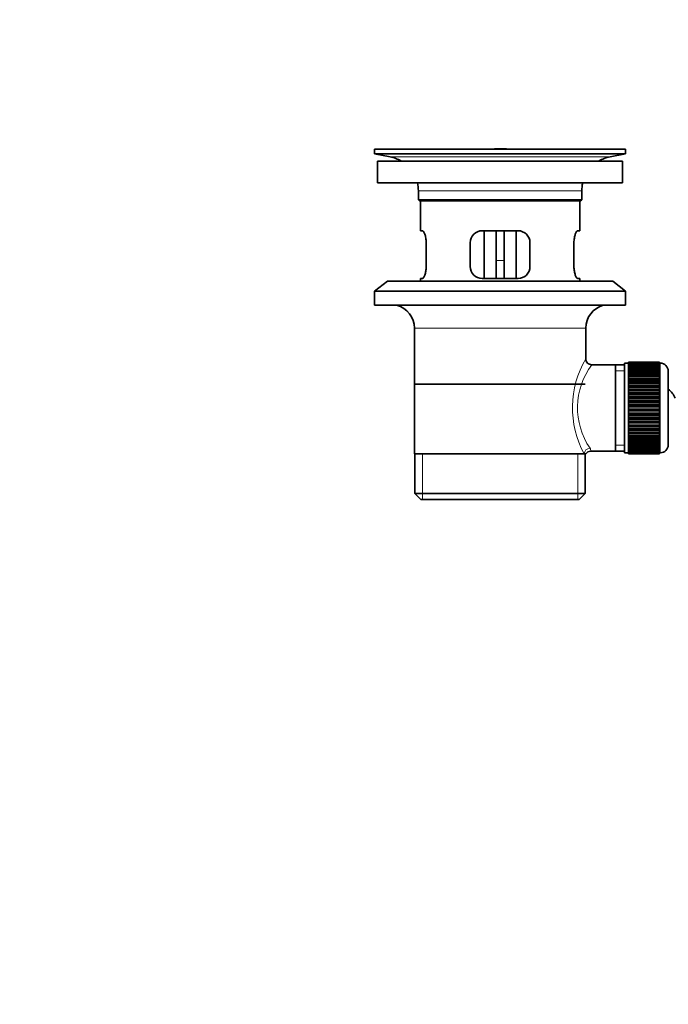
# Model space of a CAD drawing. Units: millimetres. Extents: x 0 to 1478, y 0 to 1766.
# Drawn here: x 0 to 163, y 804 to 1052 of the extents above; entities that cross this region are included whole.
import ezdxf
from ezdxf import colors
from ezdxf.entities.mleader import LeaderData, LeaderLine
from ezdxf.math import Vec2, Vec3

# ---------------------------------------------------------------- set-up
doc = ezdxf.new("R2010")
doc.units = ezdxf.units.MM
doc.layers.add('DV7_Défaut', color=7, linetype='Continuous')
doc.layers.add('Défaut', color=7, linetype='Continuous')

# ---------------------------------------------------------------- blocks, each defined once
blk = doc.blocks.new('_DOT')
at = {"color": 0}
blk.add_line((0, 0), (-1, 0), dxfattribs=at)
at = {"color": 0, "const_width": 0.333}
blk.add_lwpolyline([(-0.1665, 0, 1), (0.1665, 0, 1)], format="xyb", close=True, dxfattribs=at)
blk = doc.blocks.new('SE6')
at = {"layer": 'DV7_Défaut', "color": 7, "linetype": 'Continuous', "lineweight": 35}
for p, q in [((152.01, 1019.15), (89.01, 1019.15)), ((89.01, 1019.15), (89.01, 1017.95)), ((122.14, 1019.18), (122.14, 1019.18)), ((123.14, 1019.15), (123.14, 1019.16)), ((152.01, 1017.95), (152.01, 1019.15)), ((152.01, 1017.95), (89.01, 1017.95)), ((89.01, 1017.95), (92.9, 1017.22)), ((148.12, 1017.22), (152.01, 1017.95)), ((151.26, 1016.15), (89.76, 1016.15)), ((89.76, 1016.15), (89.76, 1010.65)), ((151.26, 1010.65), (151.26, 1016.15)), ((151.26, 1010.65), (89.76, 1010.65)), ((100.01, 1008.65), (100.01, 1006.45)), ((100.01, 1006.45), (141.01, 1006.45)), ((100.01, 1006.45), (100.31, 1006.15)), ((140.71, 1006.15), (141.01, 1006.45)), ((141.01, 1006.45), (141.01, 1008.65)), ((140.71, 1006.15), (100.31, 1006.15)), ((100.51, 1006.15), (100.51, 998.65)), ((140.51, 998.65), (140.51, 1006.15)), ((101.02, 998.65), (100.51, 998.65)), ((125.01, 998.65), (116.01, 998.65)), ((116.51, 998.65), (116.51, 986.65)), ((119.51, 998.65), (119.51, 991.15)), ((121.51, 998.65), (121.51, 991.15)), ((124.51, 986.65), (124.51, 998.65)), ((140, 998.65), (140.51, 998.65)), ((101.97, 989.65), (101.97, 995.65)), ((113.01, 995.65), (113.01, 989.65)), ((128.01, 989.65), (128.01, 995.65)), ((139.05, 995.65), (139.05, 989.65)), ((119.51, 986.65), (119.51, 991.15)), ((121.51, 991.15), (121.51, 986.65)), ((101.02, 986.65), (100.51, 986.65)), ((100.51, 986.65), (100.51, 985.95)), ((116.01, 986.65), (125.01, 986.65)), ((140, 986.65), (140.51, 986.65)), ((140.51, 985.95), (140.51, 986.65)), ((92.26, 985.95), (89.01, 983.45)), ((148.76, 985.95), (92.26, 985.95)), ((152.01, 983.45), (148.76, 985.95)), ((152.01, 983.45), (89.01, 983.45)), ((89.01, 983.45), (89.01, 979.95)), ((152.01, 979.95), (152.01, 983.45)), ((152.01, 979.95), (89.01, 979.95)), ((99.01, 974.15), (99.01, 942.65)), ((142.01, 966.47), (142.01, 974.15)), ((149.51, 965), (143.49, 965)), ((151.71, 965), (149.51, 965)), ((149.51, 965), (149.51, 943.3)), ((151.71, 965.4), (151.71, 942.9)), ((152.71, 965.4), (151.71, 965.4)), ((152.71, 965.65), (152.71, 965.62)), ((160.51, 965.65), (152.71, 965.65)), ((152.71, 965.62), (160.51, 965.62)), ((152.71, 965.58), (152.71, 965.62)), ((152.71, 965.58), (152.71, 965.5)), ((160.51, 965.58), (152.71, 965.58)), ((152.71, 965.5), (160.51, 965.5)), ((152.71, 965.42), (152.71, 965.5)), ((152.71, 965.42), (152.71, 965.29)), ((160.51, 965.42), (152.71, 965.42)), ((152.71, 965.29), (160.51, 965.29)), ((152.71, 965.17), (152.71, 965.29)), ((152.71, 965.17), (152.71, 965)), ((160.51, 965.17), (152.71, 965.17)), ((152.71, 965), (160.51, 965)), ((152.71, 964.83), (152.71, 965)), ((152.71, 964.83), (152.71, 964.61)), ((160.51, 964.83), (152.71, 964.83)), ((152.71, 964.61), (160.51, 964.61)), ((152.71, 964.41), (152.71, 964.61)), ((152.71, 964.41), (152.71, 964.14)), ((160.51, 964.41), (152.71, 964.41)), ((160.51, 965.65), (160.51, 965.62)), ((160.51, 965.62), (160.51, 965.58)), ((160.51, 965.58), (160.51, 965.5)), ((160.51, 965.5), (160.51, 965.42)), ((160.51, 965.42), (160.51, 965.29)), ((160.71, 965.4), (160.51, 965.4)), ((160.51, 965.29), (160.51, 965.17)), ((160.51, 965.17), (160.51, 965)), ((160.51, 965), (160.51, 964.83)), ((160.51, 964.83), (160.51, 964.61)), ((160.51, 964.61), (160.51, 964.41)), ((160.51, 964.41), (160.51, 964.14)), ((152.71, 964.14), (160.51, 964.14)), ((152.71, 963.9), (152.71, 964.14)), ((152.71, 963.9), (152.71, 963.59)), ((160.51, 963.9), (152.71, 963.9)), ((152.71, 963.59), (160.51, 963.59)), ((152.71, 963.32), (152.71, 963.59)), ((152.71, 963.32), (152.71, 962.96)), ((160.51, 963.32), (152.71, 963.32)), ((152.71, 962.96), (160.51, 962.96)), ((152.71, 962.66), (152.71, 962.96)), ((152.71, 962.66), (152.71, 962.26)), ((160.51, 962.66), (152.71, 962.66)), ((152.71, 962.26), (160.51, 962.26)), ((152.71, 961.93), (152.71, 962.26)), ((152.71, 961.93), (152.71, 961.5)), ((160.51, 961.93), (152.71, 961.93)), ((160.51, 964.14), (160.51, 963.9)), ((160.51, 963.9), (160.51, 963.59)), ((160.51, 963.59), (160.51, 963.32)), ((160.51, 963.32), (160.51, 962.96)), ((160.51, 962.96), (160.51, 962.66)), ((160.51, 962.66), (160.51, 962.26)), ((160.51, 962.26), (160.51, 961.93)), ((160.51, 961.93), (160.51, 961.5)), ((162.71, 963.4), (162.71, 944.9)), ((99.16, 960.15), (141.86, 960.15)), ((152.71, 961.5), (160.51, 961.5)), ((152.71, 961.16), (152.71, 961.5)), ((160.51, 961.16), (152.71, 961.16)), ((152.71, 961.14), (152.71, 961.16)), ((152.71, 961.14), (152.71, 960.68)), ((160.51, 961.14), (152.71, 961.14)), ((152.71, 960.68), (160.51, 960.68)), ((152.71, 960.35), (152.71, 960.68)), ((160.51, 960.35), (152.71, 960.35)), ((152.71, 960.29), (152.71, 960.35)), ((152.71, 960.29), (152.71, 959.8)), ((160.51, 960.29), (152.71, 960.29)), ((152.71, 959.8), (160.51, 959.8)), ((152.71, 959.48), (152.71, 959.8)), ((160.51, 959.48), (152.71, 959.48)), ((152.71, 959.39), (152.71, 959.48)), ((152.71, 959.39), (152.71, 958.88)), ((160.51, 959.39), (152.71, 959.39)), ((160.51, 961.5), (160.51, 961.16)), ((160.51, 961.16), (160.51, 961.14)), ((160.51, 961.14), (160.51, 960.68)), ((160.51, 960.68), (160.51, 960.35)), ((160.51, 960.35), (160.51, 960.29)), ((160.51, 960.29), (160.51, 959.8)), ((160.51, 959.8), (160.51, 959.48)), ((160.51, 959.48), (160.51, 959.39)), ((160.51, 959.39), (160.51, 958.88)), ((152.71, 958.88), (160.51, 958.88)), ((152.71, 958.57), (152.71, 958.88)), ((160.51, 958.57), (152.71, 958.57)), ((152.71, 958.46), (152.71, 958.57)), ((152.71, 958.46), (152.71, 957.92)), ((160.51, 958.46), (152.71, 958.46)), ((152.71, 957.92), (160.51, 957.92)), ((152.71, 957.63), (152.71, 957.92)), ((160.51, 957.63), (152.71, 957.63)), ((152.71, 957.48), (152.71, 957.63)), ((152.71, 957.48), (152.71, 956.93)), ((160.51, 957.48), (152.71, 957.48)), ((152.71, 956.93), (160.51, 956.93)), ((152.71, 956.65), (152.71, 956.93)), ((160.51, 958.88), (160.51, 958.57)), ((160.51, 958.57), (160.51, 958.46)), ((160.51, 958.46), (160.51, 957.92)), ((160.51, 957.92), (160.51, 957.63)), ((160.51, 957.63), (160.51, 957.48)), ((160.51, 957.48), (160.51, 956.93)), ((160.51, 956.93), (160.51, 956.65)), ((160.51, 956.65), (152.71, 956.65)), ((152.71, 956.48), (152.71, 956.65)), ((152.71, 956.48), (152.71, 955.92)), ((160.51, 956.48), (152.71, 956.48)), ((152.71, 955.92), (160.51, 955.92)), ((152.71, 955.66), (152.71, 955.92)), ((160.51, 955.66), (152.71, 955.66)), ((152.71, 955.46), (152.71, 955.66)), ((152.71, 955.46), (152.71, 954.9)), ((160.51, 955.46), (152.71, 955.46)), ((152.71, 954.9), (160.51, 954.9)), ((152.71, 954.65), (152.71, 954.9)), ((160.51, 954.65), (152.71, 954.65)), ((152.71, 954.43), (152.71, 954.65)), ((152.71, 954.43), (152.71, 953.87)), ((160.51, 954.43), (152.71, 954.43)), ((160.51, 956.65), (160.51, 956.48)), ((160.51, 956.48), (160.51, 955.92)), ((160.51, 955.92), (160.51, 955.66)), ((160.51, 955.66), (160.51, 955.46)), ((160.51, 955.46), (160.51, 954.9)), ((160.51, 954.9), (160.51, 954.65)), ((160.51, 954.65), (160.51, 954.43)), ((160.51, 954.43), (160.51, 953.87)), ((152.71, 953.87), (160.51, 953.87)), ((152.71, 953.65), (152.71, 953.87)), ((160.51, 953.65), (152.71, 953.65)), ((152.71, 953.4), (152.71, 953.65)), ((152.71, 953.4), (152.71, 952.84)), ((160.51, 953.4), (152.71, 953.4)), ((152.71, 952.84), (160.51, 952.84)), ((152.71, 952.64), (152.71, 952.84)), ((160.51, 952.64), (152.71, 952.64)), ((152.71, 952.38), (152.71, 952.64)), ((152.71, 952.38), (152.71, 951.82)), ((160.51, 952.38), (152.71, 952.38)), ((160.51, 953.87), (160.51, 953.65)), ((160.51, 953.65), (160.51, 953.4)), ((160.51, 953.4), (160.51, 952.84)), ((160.51, 952.84), (160.51, 952.64)), ((160.51, 952.64), (160.51, 952.38)), ((160.51, 952.38), (160.51, 951.82)), ((152.71, 951.82), (160.51, 951.82)), ((152.71, 951.65), (152.71, 951.82)), ((160.51, 951.65), (152.71, 951.65)), ((152.71, 951.37), (152.71, 951.65)), ((152.71, 951.37), (152.71, 950.82)), ((160.51, 951.37), (152.71, 951.37)), ((152.71, 950.82), (160.51, 950.82)), ((152.71, 950.67), (152.71, 950.82)), ((160.51, 950.67), (152.71, 950.67)), ((152.71, 950.38), (152.71, 950.67)), ((152.71, 950.38), (152.71, 949.84)), ((160.51, 950.38), (152.71, 950.38)), ((152.71, 949.84), (160.51, 949.84)), ((152.71, 949.73), (152.71, 949.84)), ((160.51, 949.73), (152.71, 949.73)), ((152.71, 949.42), (152.71, 949.73)), ((160.51, 951.82), (160.51, 951.65)), ((160.51, 951.65), (160.51, 951.37)), ((160.51, 951.37), (160.51, 950.82)), ((160.51, 950.82), (160.51, 950.67)), ((160.51, 950.67), (160.51, 950.38)), ((160.51, 950.38), (160.51, 949.84)), ((160.51, 949.84), (160.51, 949.73)), ((160.51, 949.73), (160.51, 949.42)), ((152.71, 949.42), (152.71, 948.91)), ((160.51, 949.42), (152.71, 949.42)), ((152.71, 948.91), (160.51, 948.91)), ((152.71, 948.82), (152.71, 948.91)), ((160.51, 948.82), (152.71, 948.82)), ((152.71, 948.5), (152.71, 948.82)), ((152.71, 948.5), (152.71, 948.01)), ((160.51, 948.5), (152.71, 948.5)), ((152.71, 948.01), (160.51, 948.01)), ((152.71, 947.95), (152.71, 948.01)), ((160.51, 947.95), (152.71, 947.95)), ((152.71, 947.62), (152.71, 947.95)), ((152.71, 947.62), (152.71, 947.16)), ((160.51, 947.62), (152.71, 947.62)), ((152.71, 947.16), (160.51, 947.16)), ((152.71, 947.14), (152.71, 947.16)), ((160.51, 947.14), (152.71, 947.14)), ((152.71, 946.8), (152.71, 947.14)), ((160.51, 949.42), (160.51, 948.91)), ((160.51, 948.91), (160.51, 948.82)), ((160.51, 948.82), (160.51, 948.5)), ((160.51, 948.5), (160.51, 948.01)), ((160.51, 948.01), (160.51, 947.95)), ((160.51, 947.95), (160.51, 947.62)), ((160.51, 947.62), (160.51, 947.16)), ((160.51, 947.16), (160.51, 947.14)), ((160.51, 947.14), (160.51, 946.8)), ((152.71, 946.8), (152.71, 946.37)), ((160.51, 946.8), (152.71, 946.8)), ((152.71, 946.04), (152.71, 946.37)), ((152.71, 946.37), (160.51, 946.37)), ((152.71, 946.04), (152.71, 945.64)), ((160.51, 946.04), (152.71, 946.04)), ((152.71, 945.34), (152.71, 945.64)), ((152.71, 945.64), (160.51, 945.64)), ((152.71, 945.34), (152.71, 944.98)), ((160.51, 945.34), (152.71, 945.34)), ((152.71, 944.71), (152.71, 944.98)), ((152.71, 944.98), (160.51, 944.98)), ((152.71, 944.71), (152.71, 944.4)), ((160.51, 944.71), (152.71, 944.71)), ((160.51, 946.8), (160.51, 946.37)), ((160.51, 946.37), (160.51, 946.04)), ((160.51, 946.04), (160.51, 945.64)), ((160.51, 945.64), (160.51, 945.34)), ((160.51, 945.34), (160.51, 944.98)), ((160.51, 944.98), (160.51, 944.71)), ((160.51, 944.71), (160.51, 944.4)), ((99.01, 942.65), (141.6, 942.65)), ((99.16, 942.65), (99.16, 932.65)), ((142.01, 942.65), (141.6, 942.65)), ((141.86, 932.65), (141.86, 942.65)), ((143.25, 943.3), (149.51, 943.3)), ((149.51, 943.3), (151.71, 943.3)), ((151.71, 942.9), (152.71, 942.9)), ((152.71, 944.16), (152.71, 944.4)), ((152.71, 944.4), (160.51, 944.4)), ((152.71, 944.16), (152.71, 943.89)), ((160.51, 944.16), (152.71, 944.16)), ((152.71, 943.69), (152.71, 943.89)), ((152.71, 943.89), (160.51, 943.89)), ((152.71, 943.69), (152.71, 943.47)), ((160.51, 943.69), (152.71, 943.69)), ((152.71, 943.3), (152.71, 943.47)), ((152.71, 943.47), (160.51, 943.47)), ((152.71, 943.3), (152.71, 943.13)), ((160.51, 943.3), (152.71, 943.3)), ((152.71, 943), (152.71, 943.13)), ((152.71, 943.13), (160.51, 943.13)), ((152.71, 943), (152.71, 942.88)), ((160.51, 943), (152.71, 943)), ((152.71, 942.8), (152.71, 942.88)), ((152.71, 942.88), (160.51, 942.88)), ((152.71, 942.8), (152.71, 942.72)), ((160.51, 942.8), (152.71, 942.8)), ((152.71, 942.68), (152.71, 942.72)), ((152.71, 942.72), (160.51, 942.72)), ((152.71, 942.68), (152.71, 942.65)), ((160.51, 942.68), (152.71, 942.68)), ((152.71, 942.65), (160.51, 942.65)), ((160.51, 944.4), (160.51, 944.16)), ((160.51, 944.16), (160.51, 943.89)), ((160.51, 943.89), (160.51, 943.69)), ((160.51, 943.69), (160.51, 943.47)), ((160.51, 943.47), (160.51, 943.3)), ((160.51, 943.3), (160.51, 943.13)), ((160.51, 943.13), (160.51, 943)), ((160.51, 943), (160.51, 942.88)), ((160.51, 942.9), (160.71, 942.9)), ((160.51, 942.88), (160.51, 942.8)), ((160.51, 942.8), (160.51, 942.72)), ((160.51, 942.72), (160.51, 942.68)), ((160.51, 942.68), (160.51, 942.65)), ((99.16, 932.65), (141.86, 932.65)), ((99.16, 932.65), (100.66, 931.15)), ((140.36, 931.15), (141.86, 932.65)), ((140.36, 931.15), (100.66, 931.15))]:
    blk.add_line(p, q, dxfattribs=at)
at = {"layer": 'DV7_Défaut', "color": 7, "linetype": 'Continuous', "lineweight": 18}
for p, q in [((148.12, 1017.22), (92.9, 1017.22)), ((141.01, 1008.65), (100.01, 1008.65)), ((119.51, 991.15), (121.51, 991.15)), ((142.01, 974.15), (99.01, 974.15)), ((160.71, 942.9), (160.71, 965.4)), ((151.71, 963.47), (149.51, 963.47)), ((151.71, 944.83), (149.51, 944.83)), ((101.04, 931.15), (101.04, 942.65)), ((139.99, 931.15), (139.99, 942.65))]:
    blk.add_line(p, q, dxfattribs=at)
at = {"layer": 'DV7_Défaut', "color": 7, "linetype": 'Continuous', "lineweight": 35}
for centre, radius, start, end in [((120.51, 942.79), 76.41, 88.7818, 91.7817), ((91.29, 1008.65), 8.72, 59.3385, 79.3603), ((149.73, 1008.65), 8.72, 100.6397, 120.6615), ((91.29, 1008.65), 8.72, 0, 13.2609), ((149.73, 1008.65), 8.72, 166.7391, 180), ((116.01, 995.65), 3, 90, 180), ((125.01, 995.65), 3, 0, 90), ((116.01, 989.65), 3, 180, 270), ((125.01, 989.65), 3, 270, 0), ((93.01, 974.15), 6, 0, 75.1649), ((148.01, 974.15), 6, 104.8351, 180), ((143.49, 966.48), 1.47, 180.4279, 270.5348), ((160.71, 963.4), 2, 0, 90), ((159.01, 954.15), 6, 24.6243, 51.9269), ((160.71, 944.9), 2, 270, 0), ((143.2, 941.87), 1.41, 87.9042, 148.4289)]:
    blk.add_arc(centre, radius, start, end, dxfattribs=at)
at = {"layer": 'DV7_Défaut', "color": 7, "linetype": 'Continuous', "lineweight": 18}
for centre, radius, start, end in [((162.87, 954.21), 24.21, 149.4858, 208.5157), ((157.98, 954.21), 18.04, 143.2818, 214.2848), ((142.11, 943.42), 1.14, 353.9818, 33.2576)]:
    blk.add_arc(centre, radius, start, end, dxfattribs=at)
blk.add_ellipse((143.07, 942.65), major_axis=(1.34, 0.68), ratio=0.915492, start_param=1.134078, end_param=2.633444, dxfattribs=at)
at = {"layer": 'DV7_Défaut', "color": 7, "linetype": 'Continuous', "lineweight": 35}
for points in [[(101.97, 995.65), (101.97, 995.85), (101.96, 996.05), (101.93, 996.44), (101.91, 996.64), (101.85, 997), (101.81, 997.17), (101.73, 997.5), (101.68, 997.65), (101.59, 997.92), (101.53, 998.05), (101.43, 998.26), (101.38, 998.35), (101.27, 998.5), (101.22, 998.55), (101.12, 998.63), (101.07, 998.65), (101.02, 998.65)], [(140, 998.65), (139.95, 998.65), (139.91, 998.63), (139.81, 998.56), (139.75, 998.5), (139.65, 998.35), (139.59, 998.26), (139.49, 998.05), (139.44, 997.92), (139.34, 997.65), (139.3, 997.5), (139.21, 997.18), (139.18, 997), (139.12, 996.64), (139.09, 996.45), (139.06, 996.05), (139.05, 995.85), (139.05, 995.65)], [(101.02, 986.65), (101.07, 986.65), (101.12, 986.67), (101.22, 986.74), (101.27, 986.8), (101.38, 986.95), (101.43, 987.04), (101.53, 987.25), (101.58, 987.37), (101.68, 987.65), (101.73, 987.8), (101.81, 988.12), (101.85, 988.3), (101.91, 988.66), (101.93, 988.85), (101.96, 989.24), (101.97, 989.45), (101.97, 989.65)], [(139.05, 989.65), (139.05, 989.45), (139.06, 989.25), (139.09, 988.86), (139.12, 988.66), (139.18, 988.3), (139.21, 988.13), (139.3, 987.8), (139.34, 987.65), (139.44, 987.38), (139.49, 987.25), (139.59, 987.04), (139.65, 986.95), (139.75, 986.8), (139.8, 986.74), (139.91, 986.67), (139.95, 986.65), (140, 986.65)]]:
    blk.add_open_spline(points, degree=3, knots=[0, 0, 0, 0, 0.125, 0.125, 0.25, 0.25, 0.375, 0.375, 0.5, 0.5, 0.625, 0.625, 0.75, 0.75, 0.875, 0.875, 1, 1, 1, 1], dxfattribs=at)

msp = doc.modelspace()

# ---------------------------------------------------------------- block references
at = {"layer": 'Défaut'}
msp.add_blockref('SE6', (0, 0), dxfattribs=at)

# ---------------------------------------------------------------- leaders
at = {"layer": 'Défaut', "color": 7, "linetype": 'Continuous', "lineweight": 18}
ml = msp.add_multileader_mtext('Standard', dxfattribs=at)
ml.set_content('{\\pxsm0.9;\\fSolid Edge ISO|b1||i0||c0|p34;\\W1.;03/04/2023\\P}', color=256)
ml.set_leader_properties()
ml.set_arrow_properties(name='DOT')
ml.build(insert=Vec2(0, 0))
ml.multileader.update_dxf_attribs({"leader_type": 0, "dogleg_length": 0, "arrow_head_size": 12})
ctx = ml.context
ctx.base_point, ctx.char_height, ctx.arrow_head_size, ctx.landing_gap_size = Vec3(1390.41, 1750.71), 12, 12, 4.2
notes = []
notes.append((ctx, [(0, (0, 0, 0), (0, 0), (1, 0), 1, [])]))
ctx.mtext.insert = Vec3(1392.41, 1756.83)
ml = msp.add_multileader_mtext('Standard', dxfattribs=at)
ml.set_content('{\\pxsm0.9;\\fArial|b1||i0||c0|p34;\\W1.;209\\P}', color=256)
ml.set_leader_properties()
ml.set_arrow_properties(name='DOT')
ml.build(insert=Vec2(0, 0))
ml.multileader.update_dxf_attribs({"leader_type": 0, "dogleg_length": 0, "arrow_head_size": 12})
ctx = ml.context
ctx.base_point, ctx.char_height, ctx.arrow_head_size, ctx.landing_gap_size = Vec3(24.31, 1749.46), 12, 12, 4.2
notes.append((ctx, [(0, (0, 0, 0), (0, 0), (1, 0), 1, [])]))
ctx.mtext.insert = Vec3(26.31, 1755.57)
for ctx, leaders in notes:
    for number, flags, end, landing, length, lines in leaders:
        leader = LeaderData()
        leader.index, (leader.has_last_leader_line, leader.has_dogleg_vector, leader.attachment_direction) = number, flags
        leader.last_leader_point, leader.dogleg_vector, leader.dogleg_length = Vec3(end), Vec3(landing), length
        for number, points, colour, breaks in lines:
            line = LeaderLine()
            line.index, line.vertices, line.color, line.breaks = number, Vec3.list(points), colors.encode_raw_color(colour), breaks
            leader.lines.append(line)
        ctx.leaders.append(leader)

doc.saveas('drawing.dxf')
